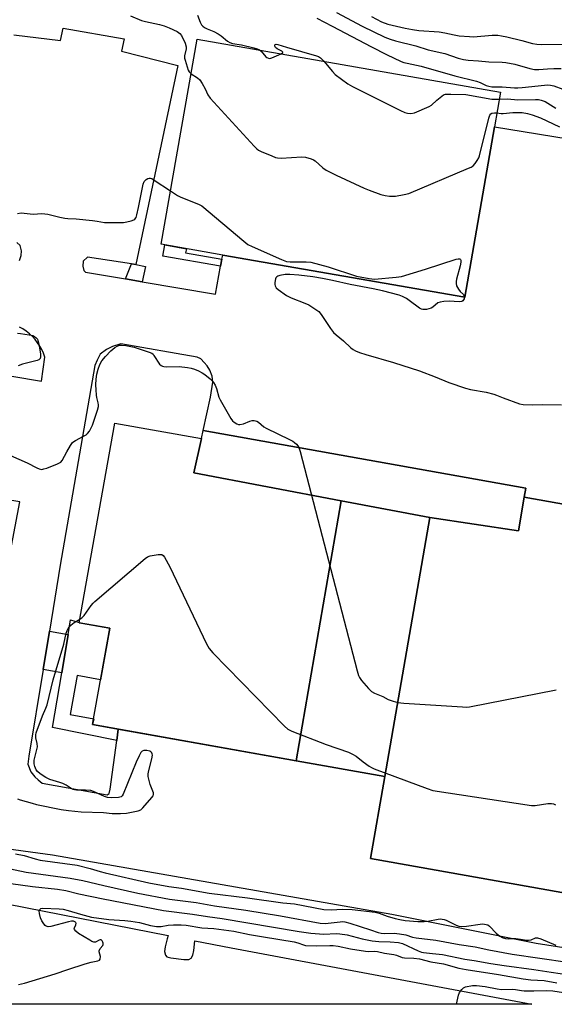
# Model space of a CAD drawing. Units: inches. Extents: x 1255765 to 1261765, y 529453 to 533453.
# Drawn here: x 1258776 to 1258984, y 529453 to 529835 of the extents above; entities that cross this region are included whole.
import ezdxf

# ---------------------------------------------------------------- set-up
doc = ezdxf.new("R2010")
doc.units = ezdxf.units.IN
doc.header["$MEASUREMENT"] = 0
for name, color, linetype in [('BLDG-Footprint', 5, 'Continuous'), ('CULTRL-Pad', 6, 'Continuous'), ('TRANS-Non Street Sidewalk', 7, 'Continuous'), ('TRANS-Parking Lot', 4, 'Continuous'), ('Undefined', 1, 'Continuous')]:
    doc.layers.add(name, color=color, linetype=linetype)

msp = doc.modelspace()

# ---------------------------------------------------------------- linework, layer by layer
at = {"layer": 'BLDG-Footprint'}
for points, elevation in [([(1258960.78, 529793.83), (1258949.24, 529727.73), (1258855.3, 529744.13), (1258831.45, 529748.29), (1258845.36, 529827.95), (1258963.14, 529807.39)], 492.66), ([(1258847.1, 529672.87), (1258844.02, 529659.57), (1258901.28, 529648.73), (1258883.86, 529547.78), (1258804.81, 529561.89), (1258811.49, 529599.28), (1258799.6, 529601.4), (1258813.43, 529678.88)], 498.1), ([(1258972.31, 529650.12), (1258970.06, 529637), (1258935.69, 529642.21), (1258901.28, 529648.73), (1258844.02, 529659.57), (1258847.1, 529672.87), (1258847.66, 529676.05), (1258972.95, 529653.68)], 496.06), ([(1258918.27, 529541.64), (1258935.69, 529642.21), (1258970.06, 529637), (1258972.31, 529650.12), (1259042.08, 529637.66), (1259015.98, 529491.45), (1258912.6, 529509.9)], 498.08), ([(1258935.69, 529642.21), (1258918.27, 529541.64), (1258883.86, 529547.78), (1258901.28, 529648.73)], 497.73)]:
    msp.add_lwpolyline(points, close=True, dxfattribs=dict(at, elevation=elevation))
at = {"layer": 'CULTRL-Pad'}
msp.add_lwpolyline([(1258811.49, 529599.28), (1258807.91, 529579.23), (1258798.82, 529580.86), (1258796.13, 529565.75), (1258805.21, 529564.13), (1258804.81, 529561.89), (1258814.77, 529560.11), (1258814.17, 529555.7), (1258789.21, 529560.69), (1258792.8, 529581.94), (1258795.32, 529596.83), (1258796.27, 529602.47), (1258799.61, 529601.5), (1258799.6, 529601.4), (1258800.46, 529601.25)], close=True, dxfattribs=at)
at = {"layer": 'TRANS-Non Street Sidewalk'}
for points in [[(1258854.99, 529742.5), (1258854.49, 529739.78), (1258832.03, 529743.69), (1258832.79, 529748.06), (1258841.19, 529746.59), (1258840.9, 529744.95)], [(1258821.54, 529740.46), (1258825.31, 529739.67), (1258824.05, 529733.73), (1258817.62, 529734.83), (1258819.88, 529740.72)], [(1258785.6, 529583.22), (1258788.05, 529598.12), (1258795.32, 529596.83), (1258792.8, 529581.94)]]:
    msp.add_lwpolyline(points, close=True, dxfattribs=at)
at = {"layer": 'TRANS-Parking Lot'}
for points in [[(1258774.16, 529829.64, 0), (1258792.3, 529827.37, 0), (1258793.42, 529832.22, 0), (1258817, 529828.02, 0), (1258816.07, 529823.32, 0), (1258837.84, 529817.72, 0), (1258821.54, 529740.46, 0), (1258819.88, 529740.72, 0), (1258802.84, 529743.35, 0), (1258801.07, 529741.8, 0), (1258801.03, 529739.8, 0), (1258801.33, 529738.12, 0), (1258802.02, 529737.49, 0), (1258817.62, 529734.83, 0), (1258824.05, 529733.73, 0), (1258852.45, 529728.87, 0), (1258854.49, 529739.78, 0), (1258854.99, 529742.5, 0), (1258855.3, 529744.13, 0), (1258949.24, 529727.73, 0), (1258960.78, 529793.83, 0), (1258994.87, 529788.36, 0)], [(1258776.38, 529742.05, 0), (1258777.13, 529743.9, 0), (1258777.16, 529745.75, 0), (1258776.65, 529747.83, 0), (1258775.39, 529749.01, 0)], [(1258763.39, 529698.73, 0), (1258785.01, 529695.14, 0), (1258786.27, 529704.49, 0), (1258785.74, 529705.97, 0), (1258785.09, 529707.41, 0), (1258784.33, 529708.78, 0), (1258783.46, 529710.1, 0), (1258782.5, 529711.34, 0), (1258781.44, 529712.5, 0), (1258780.28, 529713.57, 0), (1258779.05, 529714.54, 0), (1258777.74, 529715.42, 0), (1258776.36, 529716.18, 0)], [(1259042.08, 529637.66, 0), (1258972.31, 529650.12, 0), (1258972.95, 529653.68, 0), (1258847.66, 529676.05, 0), (1258850.55, 529688.99, 0), (1258851.5, 529694.72, 0), (1258851.26, 529697.1, 0), (1258850.27, 529699.37, 0), (1258849.29, 529701.15, 0), (1258848.13, 529702.46, 0), (1258846.86, 529703.77, 0), (1258845.42, 529704.5, 0), (1258815.71, 529709.65, 0), (1258812.58, 529708.64, 0), (1258810.13, 529707.45, 0), (1258807.79, 529705.6, 0), (1258806.59, 529703.3, 0), (1258805.68, 529701.18, 0), (1258792.24, 529623.69, 0), (1258788.05, 529598.12, 0), (1258785.6, 529583.22, 0), (1258780.08, 529549.6, 0), (1258779.66, 529546.54, 0), (1258780.87, 529543.51, 0), (1258782.43, 529541.54, 0), (1258783.68, 529540.34, 0), (1258785.23, 529539.13, 0), (1258810.47, 529534.64, 0), (1258811.23, 529535.13, 0), (1258811.58, 529536.76, 0), (1258814.17, 529555.7, 0), (1258814.77, 529560.11, 0), (1258883.86, 529547.78, 0), (1258918.27, 529541.64, 0), (1258912.6, 529509.9, 0), (1259015.98, 529491.45, 0)], [(1258772.06, 529624.39, 0), (1258776.57, 529648.29, 0), (1258756.67, 529651.62, 0)], [(1259048.94, 529465.57, 0), (1258976.93, 529476.87, 0), (1258920.97, 529488.09, 0), (1258789.17, 529511.11, 0), (1258715.19, 529521.2, 0)], [(1258764.84, 529493.56, 0), (1258834.13, 529479.97, 0), (1258833.71, 529478.65, 0), (1258832.9, 529475.6, 0), (1258832.69, 529473.72, 0), (1258833.11, 529472.28, 0), (1258833.66, 529471.74, 0), (1258835.1, 529471.26, 0), (1258840.25, 529470.61, 0), (1258842.17, 529470.62, 0), (1258843.06, 529471.18, 0), (1258843.67, 529472.34, 0), (1258844.14, 529474.1, 0), (1258844.42, 529477.95, 0), (1258858.63, 529475.16, 0), (1258975.21, 529453.26, 0), (1258768.5, 529453.28, 0)]]:
    msp.add_polyline3d(points, dxfattribs=at)
at = {"layer": 'Undefined'}
for points, elevation in [([(1258845.51, 529837.23), (1258846.51, 529834.51), (1258847.01, 529833.53), (1258847.56, 529832.93), (1258848.23, 529832.45), (1258849.23, 529831.95), (1258851.8, 529830.94), (1258853.58, 529829.97), (1258854.75, 529829.16), (1258857.13, 529827.15), (1258858.06, 529826.6), (1258859.04, 529826.29), (1258862.55, 529825.66), (1258867.39, 529824.55), (1258868.71, 529824.14), (1258869.57, 529823.73)], 490), ([(1258899.51, 529838.33), (1258909.4, 529832.99), (1258918.24, 529828.7), (1258920.32, 529827.87), (1258922.3, 529827.25), (1258930.18, 529825.32), (1258934.97, 529823.79), (1258941.5, 529822.37), (1258946.7, 529820.5), (1258948.72, 529819.97), (1258950.59, 529819.75), (1258954.57, 529819.52), (1258958.61, 529819.11), (1258963.69, 529819.01), (1258965.15, 529818.9), (1258968.64, 529818.2), (1258974.55, 529816.49), (1258976.25, 529816.16), (1258977.98, 529816.14), (1258981.3, 529816.46), (1258983.8, 529816.58), (1258986.67, 529816.53)], 486), ([(1258819.46, 529837.02), (1258823.81, 529835.19), (1258825.34, 529834.8), (1258830.72, 529833.66), (1258832.63, 529833.1), (1258834.5, 529832.38), (1258837.6, 529830.9), (1258838.7, 529830.15), (1258839.33, 529829.31), (1258840.76, 529826.38), (1258841.13, 529825.01), (1258841.1, 529824.18), (1258840.49, 529821.4), (1258840.52, 529820.57), (1258840.7, 529819.74), (1258841.91, 529815.9), (1258842.32, 529815.18), (1258843.02, 529814.53)], 492), ([(1258891.84, 529836.08), (1258897.82, 529832.98), (1258913.02, 529824.93), (1258918.87, 529821.99), (1258924.49, 529819.31), (1258925.57, 529818.91), (1258926.92, 529818.55), (1258932.35, 529817.4), (1258945.44, 529813.7), (1258953.84, 529811.57), (1258955.24, 529811.1), (1258957.56, 529810), (1258958.56, 529809.63), (1258959.7, 529809.46), (1258963.74, 529809.43), (1258968.5, 529809.02), (1258969.84, 529808.97), (1258971.57, 529809.1), (1258980.14, 529810.1), (1258981.33, 529810.16), (1258982.47, 529810.06), (1258983.85, 529809.77), (1258987.25, 529808.49)], 488), ([(1258912.98, 529836.69), (1258916.98, 529834.68), (1258919.37, 529833.76), (1258926.06, 529832.2), (1258928.9, 529831.62), (1258931.39, 529831.31), (1258939.27, 529830.75), (1258941.49, 529830.38), (1258945.11, 529829.59), (1258947.02, 529829.27), (1258951.01, 529828.94), (1258952.68, 529828.89), (1258959.87, 529829.43), (1258962.03, 529829.45), (1258963.48, 529829.27), (1258965.5, 529828.84), (1258971.43, 529827.38), (1258975.54, 529826.29), (1258977.18, 529825.99), (1258979.09, 529825.9), (1258989.64, 529825.96)], 484), ([(1258878.03, 529822.25), (1258878.67, 529822.69), (1258878.67, 529822.93), (1258878.2, 529823.28), (1258876.46, 529824.17), (1258875.8, 529824.64), (1258875.47, 529825.23), (1258875.47, 529825.63), (1258875.64, 529825.9), (1258875.98, 529826), (1258876.68, 529825.9), (1258880, 529824.83), (1258891.67, 529821.51), (1258892.43, 529821.21), (1258893.28, 529820.69), (1258894.57, 529819.36)], 490), ([(1258869.57, 529823.73), (1258870.19, 529823.21), (1258872, 529821.1), (1258872.44, 529820.75), (1258873.06, 529820.49), (1258873.52, 529820.47), (1258874.34, 529820.67), (1258878.03, 529822.25)], 490), ([(1258894.57, 529819.36), (1258897.94, 529815.31), (1258898.95, 529814.23), (1258903.8, 529810.52), (1258905.63, 529809.52), (1258924.33, 529800.18), (1258925.94, 529799.47), (1258927.01, 529799.15), (1258928.34, 529799.08), (1258929.7, 529799.35), (1258935.36, 529801.74), (1258936.33, 529802.32), (1258938.45, 529804.29), (1258940.29, 529805.83), (1258941.02, 529806.29), (1258941.81, 529806.53), (1258943.81, 529806.59), (1258949.61, 529806.46), (1258959.78, 529804.68), (1258961.22, 529804.58), (1258962.67, 529804.65)], 490), ([(1258843.02, 529814.53), (1258845.53, 529812.88), (1258846.39, 529812.17), (1258847.36, 529810.74), (1258848.44, 529808.66), (1258849.56, 529806.27), (1258850.38, 529805.06), (1258867.45, 529786.41), (1258868.49, 529785.36), (1258869.19, 529784.83), (1258870.24, 529784.31), (1258874.36, 529782.59), (1258875.75, 529782.05), (1258876.59, 529781.83), (1258878.03, 529781.78), (1258885.94, 529782.28), (1258887.38, 529782.09), (1258889.66, 529781.45), (1258890.48, 529781.12), (1258891.19, 529780.68), (1258894.14, 529778.03), (1258895.43, 529777.04), (1258899.3, 529775.08), (1258910.24, 529770.14), (1258912.13, 529769.36), (1258916.71, 529767.65), (1258918.35, 529767.25), (1258920.02, 529766.98), (1258921.14, 529766.92), (1258922.3, 529767.03), (1258925.77, 529767.57), (1258927.47, 529768.01), (1258950.66, 529777.79), (1258951.73, 529778.29), (1258952.47, 529778.76), (1258953.24, 529779.61), (1258954.08, 529780.83), (1258954.68, 529781.86), (1258955.01, 529782.68), (1258958.6, 529797.26), (1258958.95, 529798.36), (1258959.36, 529799), (1258959.76, 529799.21), (1258960.75, 529799.36), (1258961.73, 529799.27)], 492), ([(1258962.67, 529804.65), (1258965.79, 529804.82), (1258969.89, 529804.41), (1258976.67, 529804.52), (1258977.81, 529804.47), (1258978.9, 529804.28), (1258979.68, 529804.03), (1258980.44, 529803.67), (1258984.63, 529801.2)], 490), ([(1258961.73, 529799.27), (1258963.32, 529799.06), (1258964.17, 529799.04), (1258967.89, 529799.46), (1258969.54, 529799.52), (1258971.56, 529799.4), (1258973.53, 529799.1), (1258975.43, 529798.52), (1258978.64, 529797.34), (1258986.02, 529793.88)], 492), ([(1258775.68, 529760.19), (1258777.05, 529760.47), (1258778.21, 529760.43), (1258781.71, 529760.05), (1258785.12, 529760.2), (1258786.25, 529760.18), (1258787.42, 529759.98), (1258792.04, 529758.78), (1258794.05, 529758.38), (1258795.2, 529758.25), (1258798.36, 529758.13), (1258804.81, 529757.48), (1258806.56, 529757.27), (1258809.4, 529756.73), (1258815.58, 529756.7), (1258816.74, 529756.79), (1258818.14, 529757.04), (1258819.81, 529757.42), (1258820.83, 529757.77), (1258821.23, 529758.05), (1258821.64, 529758.7), (1258821.98, 529759.77), (1258822.64, 529762.62), (1258824.38, 529771.62), (1258824.8, 529772.66), (1258825.57, 529773.41), (1258826.25, 529773.82), (1258826.73, 529773.97), (1258827.22, 529773.97), (1258827.72, 529773.8), (1258828.71, 529773.23), (1258835.07, 529769.02)], 494), ([(1258835.07, 529769.02), (1258837.77, 529767.25), (1258839.03, 529766.54), (1258845.88, 529763.93), (1258847.16, 529763.28), (1258863.43, 529749.52), (1258865.08, 529748.25), (1258866.67, 529747.45), (1258878.13, 529742.39), (1258880.07, 529741.67), (1258881.49, 529741.5), (1258887.72, 529741.51), (1258889.46, 529741.38), (1258896.25, 529739.56), (1258907.22, 529735.92), (1258912.16, 529734.99), (1258914.22, 529734.76), (1258922.57, 529735.5), (1258924.64, 529735.8), (1258933.95, 529738.61), (1258945.85, 529742.49), (1258946.66, 529742.68), (1258947.33, 529742.63), (1258947.55, 529742.43), (1258947.69, 529742.13), (1258947.7, 529741.37), (1258947.39, 529739.94), (1258946.03, 529734.71), (1258945.87, 529733.85), (1258945.84, 529733.01), (1258946.07, 529732.19), (1258946.74, 529730.9), (1258947.44, 529729.97), (1258948.68, 529728.8), (1258948.93, 529728.37), (1258949.07, 529727.76)], 494), ([(1258949.07, 529727.76), (1258948.97, 529727.17), (1258948.77, 529726.71), (1258948.47, 529726.33), (1258948.08, 529726.09), (1258947.03, 529725.98), (1258943.12, 529726.18), (1258941.1, 529726.07), (1258939.69, 529725.87), (1258938.78, 529725.51), (1258936.86, 529723.87), (1258936.14, 529723.44), (1258934.44, 529723.01), (1258933, 529722.93), (1258932.46, 529723.07), (1258931.71, 529723.47), (1258927.65, 529726.53), (1258926.66, 529727.19), (1258925.11, 529728.01), (1258923.74, 529728.55), (1258917.34, 529730.17), (1258913.65, 529731.01), (1258904.73, 529732.69), (1258897.88, 529734.25), (1258894.07, 529735), (1258890.3, 529735.6), (1258884.81, 529736.31), (1258881.3, 529736.61), (1258879.54, 529736.63), (1258877.51, 529736.22), (1258876.7, 529735.94), (1258876.25, 529735.67), (1258875.93, 529735.31), (1258875.74, 529734.84), (1258875.54, 529733.47), (1258875.53, 529732.64), (1258875.61, 529732.12), (1258875.99, 529731.45), (1258876.85, 529730.7), (1258880.02, 529728.48), (1258881.02, 529727.86), (1258881.83, 529727.48), (1258887.11, 529725.45), (1258888.74, 529724.74), (1258890.68, 529723.5), (1258892.54, 529722.15), (1258893.52, 529721.09), (1258897.11, 529715.59), (1258898.31, 529714.09), (1258899.33, 529713.14), (1258902.16, 529710.8), (1258905.06, 529708.13), (1258905.92, 529707.5), (1258906.85, 529706.98), (1258908.43, 529706.33), (1258910.85, 529705.46), (1258921.56, 529702.42), (1258931.63, 529699.2), (1258937.75, 529696.86), (1258943.04, 529694.6), (1258949.49, 529692.41), (1258951.47, 529691.89), (1258957.51, 529690.85), (1258960.51, 529690.11), (1258961.56, 529689.76), (1258964.13, 529688.68), (1258970.44, 529686.42), (1258971.87, 529686.16), (1258975.43, 529685.97), (1258979.51, 529686.15), (1258986.83, 529686.02)], 494), ([(1258775.68, 529713.76), (1258776.86, 529713.65), (1258780.13, 529713.17), (1258781.54, 529712.83), (1258782.29, 529712.5), (1258782.9, 529712.02), (1258783.35, 529711.4), (1258783.56, 529710.89), (1258783.88, 529709.49), (1258784.54, 529705.75), (1258784.58, 529704.64), (1258784.39, 529704), (1258783.96, 529703.5), (1258783.24, 529703.16), (1258777.6, 529701.72), (1258775.96, 529701.16)], 496), ([(1258772.92, 529666.35), (1258779.36, 529663.42), (1258783.14, 529661.46), (1258784.12, 529661.08), (1258785.09, 529660.93), (1258785.92, 529661.07), (1258787.03, 529661.45), (1258791.17, 529663.11), (1258792.43, 529663.78), (1258792.99, 529664.39), (1258794.74, 529667.74), (1258796.21, 529670.2), (1258797.04, 529671.33), (1258797.45, 529671.71), (1258798.17, 529672.17), (1258801.28, 529673.75), (1258802.27, 529674.34), (1258802.81, 529674.82), (1258803.53, 529675.74), (1258804.3, 529677), (1258804.77, 529678.08), (1258806.73, 529683.95), (1258807.08, 529685.35), (1258807.11, 529685.91), (1258807.01, 529686.74), (1258806.46, 529688.88), (1258806.31, 529689.74), (1258806.12, 529691.76), (1258806.02, 529693.75), (1258806.16, 529695.88), (1258806.44, 529697.92), (1258806.94, 529699.83), (1258807.56, 529701.69), (1258808.38, 529703.07), (1258809.85, 529704.8), (1258811.91, 529706.92), (1258813.43, 529708.17), (1258814.35, 529708.74), (1258815.26, 529709.09), (1258816.31, 529709.19), (1258817.67, 529709.06), (1258820.94, 529708.34), (1258826.73, 529706.46), (1258827.72, 529706.02), (1258828.24, 529705.59), (1258828.59, 529705.16), (1258830.81, 529701.78), (1258831.36, 529701.23), (1258831.95, 529700.92), (1258832.49, 529700.8), (1258833.35, 529700.76), (1258838.38, 529700.91), (1258841.61, 529700.48), (1258843.06, 529700.19), (1258844.35, 529699.81), (1258845.88, 529699.13), (1258847.37, 529698.34), (1258848.33, 529697.69), (1258850.39, 529696.08), (1258851.23, 529695.31), (1258851.75, 529694.63), (1258852.3, 529693.63), (1258852.88, 529692.32), (1258853.83, 529689.01), (1258854.27, 529687.94), (1258858.46, 529680.71), (1258859.13, 529679.74), (1258859.71, 529679.18), (1258860.83, 529678.54), (1258861.38, 529678.4), (1258861.94, 529678.36), (1258863.35, 529678.59), (1258865.86, 529679.61), (1258866.7, 529679.83), (1258867.51, 529679.83), (1258868.56, 529679.58), (1258869.23, 529679.19), (1258871.24, 529677.49), (1258872.21, 529676.89), (1258881.2, 529672.57), (1258882.49, 529671.89), (1258883.17, 529671.39), (1258883.98, 529670.64), (1258884.5, 529670.01), (1258884.83, 529669.41)], 496), ([(1258884.83, 529669.41), (1258885.33, 529667.84), (1258907.49, 529582.66), (1258908, 529580.95), (1258908.37, 529580.17), (1258909.21, 529579), (1258911.82, 529575.87), (1258913.03, 529574.67), (1258914.26, 529574.03), (1258917.41, 529572.79), (1258919.56, 529571.63), (1258921.51, 529570.94), (1258923.22, 529570.46), (1258925.57, 529570.19), (1258948.39, 529568.74), (1258949.87, 529568.67), (1258951.05, 529568.75), (1258984.69, 529575.36)], 496), ([(1258799.83, 529602.72), (1258800.67, 529603.28), (1258801.57, 529604.18), (1258804.3, 529608.12), (1258805.02, 529609), (1258805.65, 529609.62), (1258825.17, 529626.26), (1258826.13, 529626.93), (1258827.18, 529627.33), (1258830.3, 529627.85), (1258831.11, 529627.9), (1258831.61, 529627.84), (1258832.22, 529627.47), (1258832.69, 529626.83), (1258834.76, 529623.04), (1258849.04, 529593.14), (1258850.03, 529591.32), (1258851.4, 529589.76), (1258879.27, 529561.28), (1258880.58, 529560.08), (1258881.32, 529559.62), (1258882.12, 529559.26), (1258895.41, 529554.15), (1258904.05, 529551.08), (1258905.68, 529550.41), (1258907.09, 529549.54), (1258909.77, 529547.44), (1258912.11, 529545.73), (1258913.06, 529545.13), (1258914.05, 529544.65), (1258934.61, 529537), (1258936.86, 529536.28), (1258975.11, 529530.44), (1258976.58, 529530.42), (1258981.52, 529531.21), (1258982.9, 529531.23), (1258983.7, 529531.02), (1258984.5, 529530.66)], 498), ([(1258775.63, 529533), (1258776.74, 529532.6), (1258781.34, 529531.28), (1258783.07, 529530.85), (1258792.59, 529528.92), (1258795.43, 529528.49), (1258800.32, 529527.97), (1258809.03, 529527.72), (1258812.38, 529527.35), (1258815.63, 529527.33), (1258817.97, 529527.46), (1258822.51, 529528.31), (1258823.51, 529528.77), (1258824.35, 529529.53), (1258827.83, 529533.49), (1258828.28, 529534.17), (1258828.45, 529534.65), (1258828.38, 529535.39), (1258827.17, 529538.61), (1258826.59, 529540.61), (1258826.37, 529541.75), (1258826.38, 529542.6), (1258826.52, 529543.45), (1258827.74, 529548.6), (1258827.98, 529549.99), (1258827.95, 529550.5), (1258827.77, 529550.92), (1258827.42, 529551.24), (1258826.95, 529551.48), (1258825.83, 529551.78), (1258824.73, 529551.81), (1258824.09, 529551.59), (1258823.54, 529551.01), (1258822.84, 529549.71), (1258821.73, 529547.23), (1258816.72, 529534.88), (1258816.26, 529534.18), (1258815.86, 529533.84), (1258815.38, 529533.63), (1258814.84, 529533.52), (1258811.96, 529533.43), (1258810.54, 529533.55), (1258809.43, 529533.93), (1258805.18, 529535.92), (1258804.08, 529536.23), (1258802, 529536.42), (1258798.56, 529536.45), (1258797.73, 529536.55), (1258797.21, 529536.71), (1258796.48, 529537.08), (1258794.55, 529538.29), (1258793.24, 529538.98), (1258792.14, 529539.38), (1258788.17, 529540.57), (1258787.36, 529540.89), (1258786.6, 529541.3), (1258784.45, 529542.75), (1258783.36, 529543.66), (1258782.89, 529544.31), (1258782.37, 529545.58), (1258782.14, 529546.66), (1258782.17, 529548.04), (1258783.17, 529552.11), (1258783.36, 529553.27), (1258783.26, 529554.49), (1258782.77, 529556.72), (1258782.74, 529557.86), (1258782.87, 529558.69), (1258785.31, 529565.26), (1258786.7, 529568.23), (1258787.2, 529569.56), (1258789.51, 529579.22), (1258793.61, 529593.1), (1258794.58, 529597.29), (1258794.93, 529598.36), (1258795.28, 529599.11), (1258796.35, 529600.42), (1258797.65, 529601.52), (1258799.83, 529602.72)], 498), ([(1258774.82, 529511.71), (1258778.26, 529510.96), (1258782.48, 529509.71), (1258784.49, 529509.25), (1258798.82, 529507.26), (1258803.91, 529505.99), (1258807.74, 529504.81), (1258809.67, 529504.3), (1258826.61, 529500.37), (1258834.35, 529498.98), (1258839.31, 529498.28), (1258850.09, 529496.46), (1258864.95, 529494.64), (1258878.64, 529492.65), (1258883.21, 529492.2), (1258894.56, 529490.1), (1258897.37, 529489.98), (1258901.77, 529490.14), (1258905.53, 529490.12), (1258914.52, 529489), (1258915.97, 529488.66), (1258919.13, 529487.51), (1258922.23, 529486.59), (1258924.06, 529486.16), (1258926.13, 529485.85), (1258930.97, 529485.44), (1258933.54, 529485.42), (1258934.95, 529485.56), (1258938.85, 529486.34), (1258939.67, 529486.41), (1258940.46, 529486.37), (1258941.23, 529486.22), (1258942.04, 529485.9), (1258945.93, 529483.93), (1258946.92, 529483.62), (1258948.02, 529483.49), (1258949.93, 529483.59), (1258955.16, 529484.42), (1258956.03, 529484.47), (1258956.85, 529484.4), (1258958.14, 529484.05), (1258958.83, 529483.61), (1258961.47, 529480.85), (1258962.81, 529479.72), (1258963.78, 529479.21), (1258965.06, 529478.79), (1258966.24, 529478.65), (1258967.89, 529478.81), (1258969.06, 529478.8), (1258970.82, 529478.59), (1258973.14, 529478.17), (1258974.01, 529478.1), (1258975.04, 529478.31), (1258976.67, 529479.03), (1258977.44, 529479.06), (1258978.8, 529478.63), (1258984.61, 529476.28)], 500), ([(1258770.45, 529506.32), (1258779.02, 529504.53), (1258796.11, 529502.18), (1258800.97, 529501.36), (1258809.09, 529499.33), (1258822.36, 529496.35), (1258834.6, 529494.06), (1258844.98, 529492.72), (1258852.14, 529491.48), (1258864.29, 529489.85), (1258877.67, 529487.54), (1258893.15, 529484.74), (1258895, 529484.67), (1258900.94, 529485.32), (1258901.83, 529485.36), (1258902.64, 529485.31), (1258904.58, 529484.8), (1258912.6, 529482.18), (1258915.66, 529481.11), (1258916.8, 529480.82), (1258918.23, 529480.72), (1258921.88, 529480.84), (1258923.89, 529480.66), (1258926.37, 529480.19), (1258928.98, 529479.37), (1258930.43, 529479.05), (1258937.95, 529478.16), (1258947.07, 529476.45), (1258953.32, 529475.53), (1258958.56, 529474.38), (1258967.69, 529472.71), (1258989.08, 529469.63)], 502), ([(1258769.37, 529500.69), (1258781.49, 529499.05), (1258791.16, 529497.99), (1258794.35, 529497.44), (1258799.48, 529496.2), (1258808.85, 529494.2), (1258832.33, 529489.68), (1258843.59, 529488.29), (1258849.43, 529487.35), (1258855.12, 529486.59), (1258884.94, 529481.57), (1258889.43, 529480.88), (1258894.53, 529480.5), (1258899.36, 529480.71), (1258900.78, 529480.66), (1258903.63, 529480.21), (1258909.45, 529478.62), (1258913.31, 529477.87), (1258915.91, 529477.62), (1258920.27, 529477.56), (1258923.47, 529477.31), (1258925.05, 529476.84), (1258931.16, 529473.96), (1258932.39, 529473.52), (1258933.23, 529473.31), (1258936.68, 529473.03), (1258940.59, 529472.6), (1258949.29, 529470.81), (1258952.93, 529470.24), (1258959.41, 529469.1), (1258964.51, 529468.32), (1258976.05, 529466.83), (1258982.71, 529465.71), (1258989.79, 529464.67)], 504), ([(1258776.01, 529461.01), (1258777.17, 529461.16), (1258778.32, 529461.45), (1258790.28, 529465.14), (1258795.12, 529466.8), (1258801.88, 529468.98), (1258804.2, 529469.58), (1258806.84, 529470.1), (1258807.41, 529470.37), (1258807.76, 529470.84), (1258807.8, 529471.85), (1258807.66, 529472.66), (1258807.39, 529473.59), (1258807.36, 529474.08), (1258807.72, 529474.95), (1258808.72, 529476.08), (1258808.89, 529476.49), (1258808.87, 529476.96), (1258808.75, 529477.44), (1258808.55, 529477.88), (1258808.29, 529478.21), (1258808.13, 529478.3), (1258807.77, 529478.31), (1258807.35, 529478.16), (1258805.96, 529477.43), (1258805.72, 529477.37), (1258805.24, 529477.42), (1258804.5, 529477.7), (1258803.75, 529478.11), (1258799.28, 529480.76), (1258798.24, 529481.59), (1258797.72, 529482.33), (1258797.68, 529482.53), (1258797.74, 529482.98), (1258798.26, 529484.14), (1258798.37, 529484.74), (1258798.33, 529484.91), (1258798.12, 529485.19), (1258797.34, 529485.52), (1258796.58, 529485.54), (1258795.47, 529485.33), (1258788.55, 529483.41), (1258787.53, 529483.33), (1258786.83, 529483.55), (1258786.41, 529483.88), (1258785.83, 529484.51), (1258785.03, 529485.72), (1258784.63, 529486.8), (1258784.21, 529488.49), (1258784.12, 529489.55), (1258784.28, 529490.09), (1258784.74, 529490.44), (1258785.48, 529490.56), (1258791.86, 529490.31), (1258793.31, 529490.17), (1258795.32, 529489.7), (1258800.05, 529488.2), (1258804.37, 529487.14), (1258811.08, 529486.23), (1258817.27, 529485.83), (1258819.59, 529485.54), (1258823.06, 529484.99), (1258827.32, 529483.89), (1258829.63, 529483.51), (1258831.35, 529483.44), (1258834.11, 529483.93), (1258836.17, 529484.1), (1258839.22, 529484.12), (1258841.14, 529484), (1258847.13, 529482.98), (1258851.81, 529482.64), (1258859.59, 529481.63), (1258865.7, 529480.39), (1258871.1, 529479.41), (1258883.05, 529477.49), (1258884.44, 529477.13), (1258886.63, 529476.29), (1258887.46, 529476.11), (1258891.78, 529476.02), (1258896.86, 529476.15), (1258898.12, 529476.11), (1258900.11, 529475.8), (1258904.91, 529474.81), (1258910.71, 529473.88), (1258911.88, 529473.77), (1258914.17, 529473.83), (1258915.31, 529473.73), (1258918.08, 529473.17), (1258921.75, 529472.63), (1258922.74, 529472.34), (1258925, 529471.47), (1258925.79, 529471.28), (1258929.42, 529471.14), (1258931.69, 529470.87), (1258936.11, 529469.77), (1258940.97, 529468.97), (1258946.98, 529467.33), (1258949.8, 529466.74), (1258962.28, 529464.81), (1258971.93, 529463.13), (1258974.85, 529462.75), (1258980, 529462.5), (1258984.99, 529461.63)], 506)]:
    msp.add_lwpolyline(points, dxfattribs=dict(at, elevation=elevation))
msp.add_polyline3d([(1258946.08, 529453.26, 508), (1258946.85, 529456.84, 508), (1258947.25, 529457.9, 508), (1258948.06, 529459.06, 508), (1258948.68, 529459.62, 508), (1258949.56, 529460, 508), (1258952.2, 529460.54, 508), (1258953.75, 529460.61, 508), (1258957.15, 529460.19, 508), (1258961.8, 529459.24, 508), (1258963.55, 529459.01, 508), (1258967.87, 529459.13, 508), (1258968.97, 529459.03, 508), (1258971.2, 529458.64, 508), (1258972.33, 529458.55, 508), (1258976, 529458.5, 508), (1258981.09, 529458.56, 508), (1258983.43, 529458.45, 508), (1258991.64, 529457.24, 508)], dxfattribs=at)

doc.saveas('drawing.dxf')
